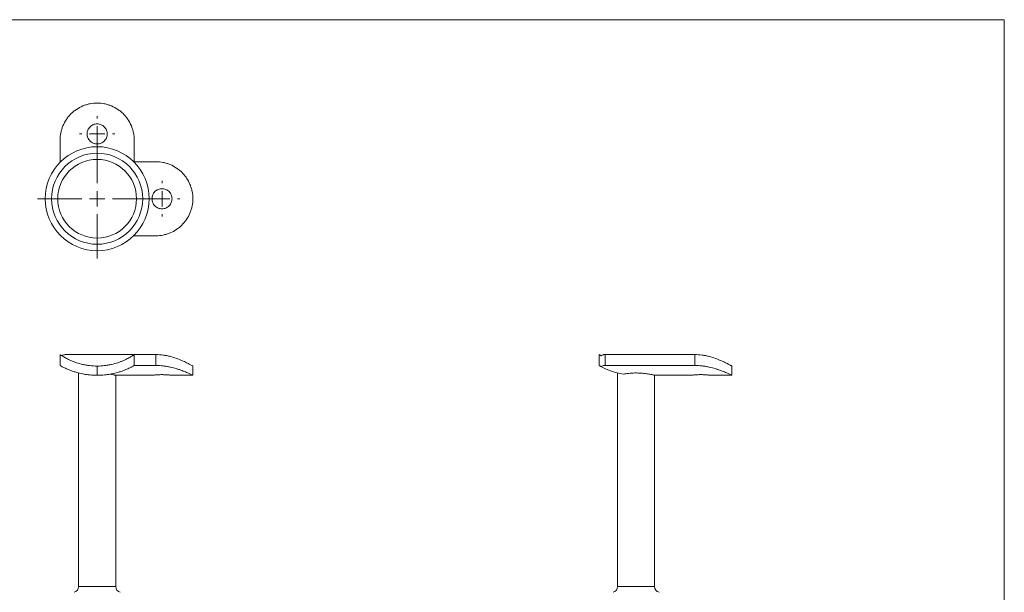
# Model space of a CAD drawing. Units: millimetres. Extents: x 10 to 584, y 10 to 410.
# Drawn here: x 265 to 584, y 224 to 410 of the extents above; entities that cross this region are included whole.
import ezdxf

# ---------------------------------------------------------------- set-up
doc = ezdxf.new("R2010")
doc.units = ezdxf.units.MM
doc.header["$LTSCALE"] = 2

# ---------------------------------------------------------------- blocks, each defined once
blk = doc.blocks.new('SW_CENTERMARKSYMBOL_1')
at = {"color": 0, "linetype": 'Continuous', "lineweight": 0}
for p, q in [((0, 5), (0, 19.35)), ((-5, 0), (-19.35, 0)), ((0, 0), (-2.5, 0)), ((0, 0), (0, 2.5)), ((0, 0), (0, -2.5)), ((0, 0), (2.5, 0)), ((5, 0), (19.35, 0)), ((0, -5), (0, -19.35))]:
    blk.add_line(p, q, dxfattribs=at)
blk = doc.blocks.new('SW_CENTERMARKSYMBOL_2')
at = {"color": 0, "linetype": 'Continuous', "lineweight": 0}
for p, q in [((0, 5), (0, 5.75)), ((-5, 0), (-5.75, 0)), ((0, 0), (-2.5, 0)), ((0, 0), (0, 2.5)), ((0, 0), (0, -2.5)), ((0, 0), (2.5, 0)), ((5, 0), (5.75, 0)), ((0, -5), (0, -5.75))]:
    blk.add_line(p, q, dxfattribs=at)
blk = doc.blocks.new('SW_CENTERMARKSYMBOL_3')
at = {"color": 0, "linetype": 'Continuous', "lineweight": 0}
for p, q in [((0, 5), (0, 5.75)), ((-5, 0), (-5.75, 0)), ((0, 0), (-2.5, 0)), ((0, 0), (0, 2.5)), ((0, 0), (0, -2.5)), ((0, 0), (2.5, 0)), ((5, 0), (5.75, 0)), ((0, -5), (0, -5.75))]:
    blk.add_line(p, q, dxfattribs=at)

msp = doc.modelspace()

# ---------------------------------------------------------------- linework, layer by layer
at = {"color": 7, "linetype": 'Continuous', "lineweight": 0}
for q in [(10, 410), (584, 10)]:
    msp.add_line((584, 410), q, dxfattribs=at)
at = {"color": 7, "linetype": 'Continuous', "lineweight": 15}
for p, q in [((278.2, 363.81), (278.2, 370.99)), ((302.2, 363.99), (302.2, 370.99)), ((302.12, 363.9), (302.2, 363.99)), ((302.2, 363.99), (309.2, 363.99)), ((302.03, 339.99), (309.2, 339.99)), ((278.2, 297.96), (278.2, 301.5)), ((280.2, 301.5), (302.2, 301.5)), ((302.2, 301.5), (302.2, 297.96)), ((302.2, 301.5), (309.2, 301.5)), ((309.2, 297.96), (309.2, 301.5)), ((452.75, 297.96), (452.75, 301.5)), ((454.75, 301.5), (454.75, 297.96)), ((454.75, 301.5), (483.75, 301.5)), ((483.75, 297.96), (483.75, 301.5)), ((290.2, 297.78), (290.2, 294.78)), ((302.2, 297.96), (309.2, 297.96)), ((321.2, 297.78), (321.2, 294.78)), ((454.75, 297.96), (483.75, 297.96)), ((495.75, 297.78), (495.75, 294.78)), ((284.2, 295.53), (284.2, 226.39)), ((296.18, 294.78), (307.95, 294.78)), ((296.2, 226.39), (296.2, 294.78)), ((314.44, 294.78), (321.2, 294.78)), ((458.75, 295.53), (458.75, 226.39)), ((470.74, 294.78), (482.51, 294.78)), ((470.75, 226.39), (470.75, 294.78)), ((489, 294.78), (495.75, 294.78))]:
    msp.add_line(p, q, dxfattribs=at)
at = {"color": 8, "linetype": 'Continuous', "lineweight": 15}
for p, q in [((284.2, 226.39), (296.2, 226.39)), ((458.75, 226.39), (470.75, 226.39))]:
    msp.add_line(p, q, dxfattribs=at)
at = {"color": 7, "linetype": 'Continuous', "lineweight": 15}
for radius in [16.85, 14.75, 12.75]:
    msp.add_circle((290.2, 351.99), radius, dxfattribs=at)
for centre, radius, start, end in [((464.75, 318.98), 24.2, 241.8578, 259.903), ((282.2, 226.39), 2, 286, 0), ((298.2, 226.39), 2, 180, 254), ((456.75, 226.39), 2, 286, 0), ((472.75, 226.39), 2, 180, 254)]:
    msp.add_arc(centre, radius, start, end, dxfattribs=at)
for points, knots in [([(290.2, 382.99), (289.39, 382.99), (288.6, 382.9), (287.44, 382.67), (287.05, 382.57), (286.29, 382.34), (285.92, 382.2), (284.83, 381.75), (284.15, 381.38), (283.18, 380.72), (282.86, 380.49), (282.27, 380), (281.98, 379.74), (281.44, 379.19), (281.18, 378.91), (280.69, 378.31), (280.45, 378), (279.8, 377.03), (279.44, 376.35), (278.98, 375.27), (278.85, 374.9), (278.62, 374.14), (278.52, 373.75), (278.28, 372.59), (278.2, 371.79), (278.2, 370.99)], [0, 0, 0, 0, 0.125, 0.125, 0.1875, 0.1875, 0.25, 0.25, 0.375, 0.375, 0.4375, 0.4375, 0.5, 0.5, 0.5625, 0.5625, 0.625, 0.625, 0.75, 0.75, 0.8125, 0.8125, 0.875, 0.875, 1, 1, 1, 1]), ([(302.2, 370.99), (302.2, 371.79), (302.12, 372.58), (301.89, 373.75), (301.79, 374.13), (301.55, 374.89), (301.42, 375.26), (300.97, 376.34), (300.6, 377.03), (299.95, 378), (299.71, 378.31), (299.22, 378.91), (298.96, 379.19), (298.42, 379.74), (298.14, 380), (297.54, 380.49), (297.22, 380.72), (296.25, 381.38), (295.57, 381.75), (294.49, 382.2), (294.12, 382.33), (293.36, 382.57), (292.97, 382.67), (291.8, 382.9), (291.01, 382.99), (290.2, 382.99)], [0, 0, 0, 0, 0.125, 0.125, 0.1875, 0.1875, 0.25, 0.25, 0.375, 0.375, 0.4375, 0.4375, 0.5, 0.5, 0.5625, 0.5625, 0.625, 0.625, 0.75, 0.75, 0.8125, 0.8125, 0.875, 0.875, 1, 1, 1, 1]), ([(290.2, 376.24), (289.99, 376.24), (289.77, 376.21), (289.36, 376.13), (289.15, 376.07), (288.76, 375.91), (288.57, 375.81), (288.22, 375.57), (288.05, 375.43), (287.75, 375.13), (287.62, 374.97), (287.38, 374.61), (287.28, 374.43), (287.12, 374.04), (287.05, 373.83), (286.97, 373.41), (286.95, 373.2), (286.95, 372.77), (286.97, 372.56), (287.05, 372.14), (287.12, 371.94), (287.28, 371.55), (287.38, 371.36), (287.62, 371), (287.75, 370.84), (288.05, 370.54), (288.22, 370.4), (288.57, 370.17), (288.76, 370.06), (289.15, 369.9), (289.35, 369.84), (289.77, 369.76), (289.99, 369.74), (290.41, 369.74), (290.62, 369.76), (291.04, 369.84), (291.25, 369.9), (291.64, 370.06), (291.83, 370.16), (292.18, 370.4), (292.35, 370.54), (292.65, 370.83), (292.78, 371), (293.02, 371.35), (293.12, 371.54), (293.28, 371.93), (293.35, 372.14), (293.43, 372.56), (293.45, 372.77), (293.45, 373.2), (293.43, 373.41), (293.35, 373.82), (293.28, 374.03), (293.12, 374.42), (293.02, 374.61), (292.79, 374.96), (292.65, 375.13), (292.35, 375.43), (292.19, 375.57), (291.83, 375.8), (291.64, 375.9), (291.25, 376.07), (291.05, 376.13), (290.63, 376.21), (290.42, 376.24), (290.2, 376.24)], [0, 0, 0, 0, 0.03125, 0.03125, 0.0625, 0.0625, 0.09375, 0.09375, 0.125, 0.125, 0.15625, 0.15625, 0.1875, 0.1875, 0.21875, 0.21875, 0.25, 0.25, 0.28125, 0.28125, 0.3125, 0.3125, 0.34375, 0.34375, 0.375, 0.375, 0.40625, 0.40625, 0.4375, 0.4375, 0.46875, 0.46875, 0.5, 0.5, 0.53125, 0.53125, 0.5625, 0.5625, 0.59375, 0.59375, 0.625, 0.625, 0.65625, 0.65625, 0.6875, 0.6875, 0.71875, 0.71875, 0.75, 0.75, 0.78125, 0.78125, 0.8125, 0.8125, 0.84375, 0.84375, 0.875, 0.875, 0.90625, 0.90625, 0.9375, 0.9375, 0.96875, 0.96875, 1, 1, 1, 1]), ([(321.2, 351.99), (321.2, 352.79), (321.12, 353.58), (320.88, 354.75), (320.79, 355.13), (320.55, 355.89), (320.42, 356.27), (319.96, 357.35), (319.59, 358.04), (318.94, 359.01), (318.7, 359.32), (318.21, 359.92), (317.95, 360.21), (317.41, 360.75), (317.12, 361.01), (316.52, 361.5), (316.21, 361.73), (315.24, 362.38), (314.56, 362.75), (313.48, 363.2), (313.12, 363.34), (312.36, 363.57), (311.97, 363.67), (310.8, 363.9), (310.01, 363.99), (309.2, 363.99)], [0, 0, 0, 0, 0.125, 0.125, 0.1875, 0.1875, 0.25, 0.25, 0.375, 0.375, 0.4375, 0.4375, 0.5, 0.5, 0.5625, 0.5625, 0.625, 0.625, 0.75, 0.75, 0.8125, 0.8125, 0.875, 0.875, 1, 1, 1, 1]), ([(311.2, 355.24), (311.42, 355.24), (311.63, 355.21), (312.04, 355.13), (312.25, 355.07), (312.64, 354.91), (312.83, 354.81), (313.18, 354.57), (313.35, 354.43), (313.65, 354.13), (313.78, 353.97), (314.02, 353.61), (314.12, 353.43), (314.28, 353.04), (314.35, 352.83), (314.43, 352.41), (314.45, 352.2), (314.45, 351.77), (314.43, 351.56), (314.35, 351.14), (314.28, 350.94), (314.12, 350.55), (314.02, 350.36), (313.79, 350), (313.65, 349.84), (313.35, 349.54), (313.18, 349.4), (312.83, 349.17), (312.64, 349.06), (312.25, 348.9), (312.05, 348.84), (311.63, 348.76), (311.41, 348.74), (310.99, 348.74), (310.78, 348.76), (310.36, 348.84), (310.15, 348.9), (309.76, 349.06), (309.57, 349.16), (309.22, 349.4), (309.05, 349.54), (308.75, 349.83), (308.62, 350), (308.38, 350.35), (308.28, 350.54), (308.12, 350.93), (308.05, 351.14), (307.97, 351.56), (307.95, 351.77), (307.95, 352.2), (307.97, 352.41), (308.05, 352.82), (308.12, 353.03), (308.28, 353.42), (308.38, 353.61), (308.61, 353.96), (308.75, 354.13), (309.05, 354.43), (309.21, 354.57), (309.57, 354.8), (309.76, 354.91), (310.15, 355.07), (310.35, 355.13), (310.77, 355.21), (310.99, 355.24), (311.2, 355.24)], [0, 0, 0, 0, 0.03125, 0.03125, 0.0625, 0.0625, 0.09375, 0.09375, 0.125, 0.125, 0.15625, 0.15625, 0.1875, 0.1875, 0.21875, 0.21875, 0.25, 0.25, 0.28125, 0.28125, 0.3125, 0.3125, 0.34375, 0.34375, 0.375, 0.375, 0.40625, 0.40625, 0.4375, 0.4375, 0.46875, 0.46875, 0.5, 0.5, 0.53125, 0.53125, 0.5625, 0.5625, 0.59375, 0.59375, 0.625, 0.625, 0.65625, 0.65625, 0.6875, 0.6875, 0.71875, 0.71875, 0.75, 0.75, 0.78125, 0.78125, 0.8125, 0.8125, 0.84375, 0.84375, 0.875, 0.875, 0.90625, 0.90625, 0.9375, 0.9375, 0.96875, 0.96875, 1, 1, 1, 1]), ([(309.2, 339.99), (310.01, 339.99), (310.8, 340.07), (311.96, 340.3), (312.34, 340.4), (313.1, 340.63), (313.48, 340.77), (314.56, 341.22), (315.24, 341.59), (316.21, 342.24), (316.53, 342.47), (317.12, 342.96), (317.41, 343.22), (317.95, 343.77), (318.21, 344.05), (318.7, 344.65), (318.94, 344.96), (319.59, 345.93), (319.96, 346.62), (320.41, 347.7), (320.55, 348.07), (320.78, 348.83), (320.88, 349.21), (321.12, 350.38), (321.2, 351.18), (321.2, 351.99)], [0, 0, 0, 0, 0.125, 0.125, 0.1875, 0.1875, 0.25, 0.25, 0.375, 0.375, 0.4375, 0.4375, 0.5, 0.5, 0.5625, 0.5625, 0.625, 0.625, 0.75, 0.75, 0.8125, 0.8125, 0.875, 0.875, 1, 1, 1, 1]), ([(278.2, 301.5), (278.2, 301.5), (278.28, 301.44), (278.52, 301.29), (278.62, 301.22), (278.85, 301.07), (278.99, 300.98), (279.44, 300.71), (279.81, 300.49), (280.68, 300.03), (281.16, 299.79), (281.98, 299.43), (282.26, 299.32), (282.85, 299.09), (283.17, 298.97), (284.13, 298.65), (284.81, 298.46), (285.89, 298.22), (286.26, 298.14), (287.03, 298.01), (287.42, 297.96), (288.59, 297.82), (289.39, 297.78), (290.2, 297.78)], [0, 0, 0, 0, 0.125, 0.125, 0.1875, 0.1875, 0.25, 0.25, 0.375, 0.375, 0.5, 0.5, 0.5625, 0.5625, 0.625, 0.625, 0.75, 0.75, 0.8125, 0.8125, 0.875, 0.875, 1, 1, 1, 1]), ([(280.2, 301.5), (280.06, 301.5), (279.93, 301.49), (279.67, 301.45), (279.54, 301.43), (279.18, 301.32), (278.96, 301.22), (278.79, 301.11)], [0, 0, 0, 0, 0.25, 0.25, 0.5, 0.5, 1, 1, 1, 1]), ([(280.93, 299.91), (280.95, 299.9), (280.99, 299.88), (281.04, 299.86), (281.05, 299.85)], [0, 0, 0, 0, 0.7251698, 1, 1, 1, 1]), ([(290.2, 297.78), (291.01, 297.78), (291.81, 297.82), (292.98, 297.96), (293.36, 298.01), (294.13, 298.14), (294.5, 298.21), (295.59, 298.46), (296.27, 298.65), (297.24, 298.98), (297.55, 299.09), (298.15, 299.32), (298.43, 299.44), (298.97, 299.67), (299.23, 299.79), (299.72, 300.03), (299.95, 300.15), (300.59, 300.49), (300.96, 300.71), (301.41, 300.98), (301.55, 301.07), (301.78, 301.22), (301.88, 301.28), (302.12, 301.44), (302.2, 301.5), (302.2, 301.5)], [0, 0, 0, 0, 0.125, 0.125, 0.1875, 0.1875, 0.25, 0.25, 0.375, 0.375, 0.4375, 0.4375, 0.5, 0.5, 0.5625, 0.5625, 0.625, 0.625, 0.75, 0.75, 0.8125, 0.8125, 0.875, 0.875, 1, 1, 1, 1]), ([(309.2, 301.5), (310.01, 301.5), (310.81, 301.44), (311.97, 301.29), (312.36, 301.22), (313.12, 301.07), (313.49, 300.98), (314.57, 300.71), (315.25, 300.49), (316.54, 300.03), (317.13, 299.79), (317.95, 299.43), (318.21, 299.32), (318.7, 299.09), (318.93, 298.97), (319.58, 298.65), (319.95, 298.46), (320.41, 298.22), (320.54, 298.14), (320.78, 298.01), (320.88, 297.96), (321.12, 297.82), (321.2, 297.78), (321.2, 297.78)], [0, 0, 0, 0, 0.125, 0.125, 0.1875, 0.1875, 0.25, 0.25, 0.375, 0.375, 0.5, 0.5, 0.5625, 0.5625, 0.625, 0.625, 0.75, 0.75, 0.8125, 0.8125, 0.875, 0.875, 1, 1, 1, 1]), ([(452.75, 301.5), (452.75, 301.5), (452.76, 301.49), (452.82, 301.45), (452.86, 301.43), (453.01, 301.32), (453.16, 301.22), (453.34, 301.11)], [0, 0, 0, 0, 0.25, 0.25, 0.5, 0.5, 1, 1, 1, 1]), ([(453.34, 301.11), (453.42, 301.17), (453.52, 301.22), (453.73, 301.31), (453.84, 301.36), (454.09, 301.43), (454.21, 301.45), (454.47, 301.49), (454.61, 301.5), (454.75, 301.5)], [0, 0, 0, 0, 0.25, 0.25, 0.5, 0.5, 0.75, 0.75, 1, 1, 1, 1]), ([(483.75, 301.5), (484.56, 301.5), (485.36, 301.44), (486.52, 301.29), (486.91, 301.22), (487.67, 301.07), (488.04, 300.98), (489.12, 300.71), (489.8, 300.49), (491.09, 300.03), (491.68, 299.79), (492.5, 299.43), (492.75, 299.32), (493.25, 299.09), (493.48, 298.97), (494.13, 298.65), (494.5, 298.46), (494.96, 298.22), (495.09, 298.14), (495.33, 298.01), (495.43, 297.96), (495.67, 297.82), (495.75, 297.78), (495.75, 297.78)], [0, 0, 0, 0, 0.125, 0.125, 0.1875, 0.1875, 0.25, 0.25, 0.375, 0.375, 0.5, 0.5, 0.5625, 0.5625, 0.625, 0.625, 0.75, 0.75, 0.8125, 0.8125, 0.875, 0.875, 1, 1, 1, 1]), ([(290.2, 294.78), (289.39, 294.78), (288.6, 294.82), (287.44, 294.93), (287.05, 294.98), (286.29, 295.09), (285.92, 295.16), (284.83, 295.37), (284.15, 295.54), (283.18, 295.82), (282.86, 295.91), (282.27, 296.11), (281.98, 296.21), (281.44, 296.42), (281.18, 296.52), (280.69, 296.72), (280.45, 296.83), (279.8, 297.12), (279.44, 297.3), (278.98, 297.53), (278.85, 297.6), (278.62, 297.73), (278.52, 297.78), (278.28, 297.91), (278.2, 297.96), (278.2, 297.96)], [0, 0, 0, 0, 0.125, 0.125, 0.1875, 0.1875, 0.25, 0.25, 0.375, 0.375, 0.4375, 0.4375, 0.5, 0.5, 0.5625, 0.5625, 0.625, 0.625, 0.75, 0.75, 0.8125, 0.8125, 0.875, 0.875, 1, 1, 1, 1]), ([(302.2, 297.96), (302.2, 297.96), (302.12, 297.91), (301.89, 297.78), (301.79, 297.73), (301.55, 297.61), (301.42, 297.53), (300.97, 297.3), (300.6, 297.12), (299.95, 296.82), (299.71, 296.72), (299.22, 296.52), (298.96, 296.42), (298.42, 296.21), (298.14, 296.11), (297.54, 295.91), (297.22, 295.82), (296.25, 295.54), (295.57, 295.37), (294.49, 295.16), (294.12, 295.09), (293.36, 294.98), (292.97, 294.93), (291.8, 294.82), (291.01, 294.78), (290.2, 294.78)], [0, 0, 0, 0, 0.125, 0.125, 0.1875, 0.1875, 0.25, 0.25, 0.375, 0.375, 0.4375, 0.4375, 0.5, 0.5, 0.5625, 0.5625, 0.625, 0.625, 0.75, 0.75, 0.8125, 0.8125, 0.875, 0.875, 1, 1, 1, 1]), ([(321.2, 294.78), (321.2, 294.78), (321.12, 294.82), (320.88, 294.93), (320.79, 294.98), (320.55, 295.09), (320.42, 295.16), (319.96, 295.37), (319.59, 295.54), (318.94, 295.82), (318.7, 295.91), (318.21, 296.11), (317.95, 296.21), (317.41, 296.42), (317.12, 296.52), (316.52, 296.72), (316.21, 296.83), (315.24, 297.12), (314.56, 297.3), (313.48, 297.53), (313.12, 297.6), (312.36, 297.73), (311.97, 297.78), (310.8, 297.91), (310.01, 297.96), (309.2, 297.96)], [0, 0, 0, 0, 0.125, 0.125, 0.1875, 0.1875, 0.25, 0.25, 0.375, 0.375, 0.4375, 0.4375, 0.5, 0.5, 0.5625, 0.5625, 0.625, 0.625, 0.75, 0.75, 0.8125, 0.8125, 0.875, 0.875, 1, 1, 1, 1]), ([(453.34, 297.64), (453.25, 297.69), (453.16, 297.73), (453.02, 297.81), (452.96, 297.84), (452.86, 297.9), (452.82, 297.92), (452.76, 297.95), (452.75, 297.96), (452.75, 297.96)], [0, 0, 0, 0, 0.25, 0.25, 0.5, 0.5, 0.75, 0.75, 1, 1, 1, 1]), ([(454.75, 297.96), (454.61, 297.96), (454.48, 297.95), (454.22, 297.92), (454.09, 297.9), (453.73, 297.81), (453.51, 297.73), (453.34, 297.64)], [0, 0, 0, 0, 0.25, 0.25, 0.5, 0.5, 1, 1, 1, 1]), ([(495.75, 294.78), (495.75, 294.78), (495.67, 294.82), (495.43, 294.93), (495.34, 294.98), (495.1, 295.09), (494.97, 295.16), (494.51, 295.37), (494.14, 295.54), (493.49, 295.82), (493.25, 295.91), (492.76, 296.11), (492.5, 296.21), (491.96, 296.42), (491.67, 296.52), (491.07, 296.72), (490.76, 296.83), (489.79, 297.12), (489.11, 297.3), (488.03, 297.53), (487.66, 297.6), (486.91, 297.73), (486.52, 297.78), (485.35, 297.91), (484.56, 297.96), (483.75, 297.96)], [0, 0, 0, 0, 0.125, 0.125, 0.1875, 0.1875, 0.25, 0.25, 0.375, 0.375, 0.4375, 0.4375, 0.5, 0.5, 0.5625, 0.5625, 0.625, 0.625, 0.75, 0.75, 0.8125, 0.8125, 0.875, 0.875, 1, 1, 1, 1]), ([(296.18, 294.78), (296.18, 294.78), (296.19, 294.78), (296.01, 294.82), (295.69, 294.9), (295.2, 295.01), (294.75, 295.1), (294.48, 295.14), (294.44, 295.15)], [0, 0, 0, 0, 0.128553, 0.333712, 0.544729, 0.751845, 0.964666, 1, 1, 1, 1]), ([(307.95, 294.78), (307.96, 294.78), (307.98, 294.78), (308.11, 294.8), (308.33, 294.83), (308.63, 294.86), (309, 294.9), (309.44, 294.93), (309.93, 294.96), (310.52, 294.99), (310.95, 294.99), (311.2, 295)], [0, 0, 0, 0, 0.102835, 0.210899, 0.315888, 0.423878, 0.529663, 0.63849, 0.744673, 0.85397, 1, 1, 1, 1]), ([(311.2, 295), (311.38, 294.99), (311.74, 294.99), (312.27, 294.97), (312.77, 294.95), (313.23, 294.91), (313.63, 294.87), (313.96, 294.84), (314.22, 294.81), (314.38, 294.79), (314.45, 294.78), (314.44, 294.78), (314.44, 294.78)], [0, 0, 0, 0, 0.10519, 0.213448, 0.318634, 0.426837, 0.532618, 0.641442, 0.747599, 0.85687, 0.96238, 1, 1, 1, 1]), ([(460.51, 295.15), (460.82, 295.2), (461.39, 295.3), (462.37, 295.42), (463.34, 295.5), (464.35, 295.54), (465.34, 295.53), (466.33, 295.49), (467.25, 295.4), (468.11, 295.3), (468.89, 295.17), (469.56, 295.05), (470.11, 294.93), (470.49, 294.84), (470.72, 294.78), (470.73, 294.78), (470.74, 294.78)], [0, 0, 0, 0, 0.089665, 0.160975, 0.234433, 0.304314, 0.376322, 0.444602, 0.514828, 0.583831, 0.654728, 0.725627, 0.798564, 0.869634, 0.942868, 1, 1, 1, 1]), ([(489, 294.78), (488.99, 294.78), (488.97, 294.78), (488.83, 294.8), (488.61, 294.83), (488.31, 294.86), (487.93, 294.9), (487.5, 294.93), (487.01, 294.96), (486.48, 294.99), (485.94, 295), (485.39, 295), (484.85, 294.98), (484.34, 294.96), (483.87, 294.92), (483.45, 294.89), (483.1, 294.85), (482.81, 294.82), (482.61, 294.79), (482.51, 294.78), (482.48, 294.77), (482.52, 294.78), (482.53, 294.78)], [0, 0, 0, 0, 0.05064, 0.102756, 0.153394, 0.205484, 0.256403, 0.308787, 0.35989, 0.412493, 0.463286, 0.515571, 0.56604, 0.617965, 0.668605, 0.720689, 0.771724, 0.824237, 0.87528, 0.927826, 0.97848, 1, 1, 1, 1])]:
    msp.add_open_spline(points, degree=3, knots=knots, dxfattribs=at)

# ---------------------------------------------------------------- block references
at = {"color": 7, "linetype": 'Continuous', "lineweight": 0}
for name, p in [('SW_CENTERMARKSYMBOL_2', (290.2, 372.99)), ('SW_CENTERMARKSYMBOL_1', (290.2, 351.99)), ('SW_CENTERMARKSYMBOL_3', (311.2, 351.99))]:
    msp.add_blockref(name, p, dxfattribs=at)

doc.saveas('drawing.dxf')
